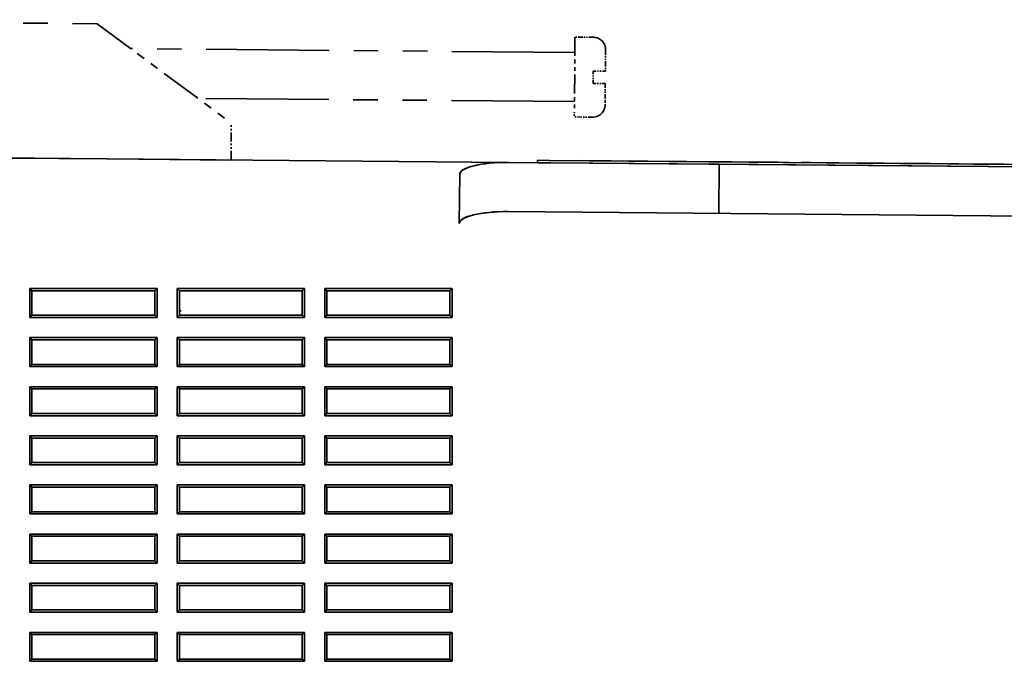
# Model space of a CAD drawing. Extents: x 291 to 777, y 240 to 736.
# Drawn here: x 620 to 700, y 346 to 398 of the extents above; entities that cross this region are included whole.
import ezdxf

# ---------------------------------------------------------------- set-up
doc = ezdxf.new("R2010")
doc.units = 0
doc.linetypes.add('PHANTOM', pattern=[20, 10, -2, 2, -2, 2, -2])

msp = doc.modelspace()

# ---------------------------------------------------------------- linework, layer by layer
at = {"color": 4, "linetype": 'PHANTOM', "lineweight": 35}
for p, q in [((588.363342, 398.254456), (626.361938, 397.922852)), ((665.246704, 395.583435), (629.09436, 395.898926)), ((665.211792, 391.583588), (634.559204, 391.851074)), ((637.265503, 386.827271), (574.767883, 387.372681))]:
    msp.add_line(p, q, dxfattribs=at)
at = {"color": 4, "linetype": 'PHANTOM', "lineweight": 35, "ltscale": 0.340037}
msp.add_line((626.361938, 397.922852), (637.291687, 389.827148), dxfattribs=at)
at = {"color": 4, "linetype": 'PHANTOM', "lineweight": 35, "ltscale": 0.152553}
msp.add_line((665.257629, 396.833374), (665.204346, 390.731476), dxfattribs=at)
at = {"color": 4, "linetype": 'PHANTOM', "lineweight": 35, "ltscale": 0.0375}
for p, q in [((666.757568, 396.820312), (665.257629, 396.833374)), ((666.700867, 390.320557), (665.200928, 390.333618))]:
    msp.add_line(p, q, dxfattribs=at)
at = {"color": 4, "linetype": 'PHANTOM', "lineweight": 35, "ltscale": 0.04375}
msp.add_line((667.748779, 395.811615), (667.733521, 394.061676), dxfattribs=at)
at = {"color": 4, "linetype": 'PHANTOM', "lineweight": 35, "ltscale": 0.025}
msp.add_line((666.724854, 393.070435), (666.733582, 394.070404), dxfattribs=at)
at = {"color": 4, "linetype": 'PHANTOM', "lineweight": 35, "ltscale": 0.024999}
for p, q in [((667.733521, 394.061676), (666.733582, 394.070404)), ((667.724792, 393.061707), (666.724854, 393.070435))]:
    msp.add_line(p, q, dxfattribs=at)
at = {"color": 4, "linetype": 'PHANTOM', "lineweight": 35, "ltscale": 0.036864}
msp.add_line((667.724792, 393.061707), (667.711914, 391.587219), dxfattribs=at)
at = {"color": 4, "linetype": 'PHANTOM', "lineweight": 35, "ltscale": 0.006887}
msp.add_line((667.711914, 391.587219), (667.709534, 391.311768), dxfattribs=at)
at = {"color": 4, "linetype": 'PHANTOM', "lineweight": 35, "ltscale": 0.009947}
msp.add_line((665.204346, 390.731476), (665.200928, 390.333618), dxfattribs=at)
at = {"color": 4, "linetype": 'PHANTOM', "lineweight": 35, "ltscale": 0.075}
msp.add_line((637.265503, 386.827271), (637.291687, 389.827148), dxfattribs=at)
at = {"color": 7, "lineweight": 35}
for p, q in [((659.84668, 386.630219), (541.969238, 387.658905)), ((659.84668, 386.630219), (541.969238, 387.658905)), ((676.988525, 386.480621), (659.84668, 386.630219)), ((676.988525, 386.480621), (659.84668, 386.630219)), ((662.192932, 386.609741), (662.194641, 386.809723)), ((662.192932, 386.609741), (662.194641, 386.809723)), ((663.192871, 386.601013), (662.192932, 386.609741)), ((663.192871, 386.601013), (662.192932, 386.609741)), ((663.194641, 386.800995), (662.194641, 386.809723)), ((663.194641, 386.800995), (662.194641, 386.809723)), ((663.192871, 386.601013), (751.189514, 385.833069)), ((663.192871, 386.601013), (751.189514, 385.833069)), ((663.194641, 386.800995), (751.191284, 386.033081)), ((663.194641, 386.800995), (751.191284, 386.033081)), ((668.194458, 386.757385), (665.694519, 386.779175)), ((668.194458, 386.757385), (665.694519, 386.779175)), ((669.583313, 386.745239), (668.194458, 386.757385)), ((669.583313, 386.745239), (668.194458, 386.757385)), ((671.194336, 386.731201), (669.194397, 386.748657)), ((671.194336, 386.731201), (669.194397, 386.748657)), ((673.194275, 386.713745), (671.194336, 386.731201)), ((673.194275, 386.713745), (671.194336, 386.731201)), ((674.194214, 386.705017), (673.194214, 386.713745)), ((674.194214, 386.705017), (673.194214, 386.713745)), ((674.327698, 386.703857), (674.194214, 386.705017)), ((674.327698, 386.703857), (674.194214, 386.705017)), ((674.327698, 386.703857), (681.793396, 386.638702)), ((674.327698, 386.703857), (681.793396, 386.638702)), ((676.952393, 382.480774), (676.988525, 386.480621)), ((676.952393, 382.480774), (676.988525, 386.480621)), ((676.988525, 386.480621), (753.16925, 385.815796)), ((676.988525, 386.480621), (753.16925, 385.815796)), ((682.193909, 386.635193), (681.793396, 386.638702)), ((682.193909, 386.635193), (681.793396, 386.638702)), ((682.693909, 386.630829), (682.194519, 386.635193)), ((682.693909, 386.630829), (682.194519, 386.635193)), ((684.426025, 386.615723), (683.693848, 386.622101)), ((684.426025, 386.615723), (683.693848, 386.622101)), ((685.803589, 386.603699), (684.193848, 386.617737)), ((685.803589, 386.603699), (684.193848, 386.617737)), ((686.193726, 386.600281), (685.693787, 386.604675)), ((686.193726, 386.600281), (685.693787, 386.604675)), ((686.693726, 386.595947), (686.193726, 386.600281)), ((686.693726, 386.595947), (686.193726, 386.600281)), ((688.193665, 386.582825), (686.693726, 386.595947)), ((688.193665, 386.582825), (686.693726, 386.595947)), ((688.693665, 386.578491), (688.194275, 386.582825)), ((688.693665, 386.578491), (688.194275, 386.582825)), ((689.693604, 386.569763), (688.693726, 386.578491)), ((689.693604, 386.569763), (688.693726, 386.578491)), ((690.425842, 386.563354), (689.693604, 386.569763)), ((690.425842, 386.563354), (689.693604, 386.569763)), ((691.803345, 386.551331), (690.193604, 386.565399)), ((691.803345, 386.551331), (690.193604, 386.565399)), ((692.193542, 386.547943), (691.693542, 386.552307)), ((692.193542, 386.547943), (691.693542, 386.552307)), ((692.693481, 386.543579), (692.193542, 386.547943)), ((692.693481, 386.543579), (692.193542, 386.547943)), ((694.193481, 386.530487), (692.693542, 386.543579)), ((694.193481, 386.530487), (692.693542, 386.543579)), ((694.69342, 386.526123), (694.194031, 386.530487)), ((694.69342, 386.526123), (694.194031, 386.530487)), ((696.425598, 386.510986), (695.69342, 386.517395)), ((696.425598, 386.510986), (695.69342, 386.517395)), ((697.803162, 386.498993), (696.193359, 386.513031)), ((697.803162, 386.498993), (696.193359, 386.513031)), ((698.193298, 386.495575), (697.693298, 386.499939)), ((698.193298, 386.495575), (697.693298, 386.499939)), ((698.693298, 386.491211), (698.193298, 386.495575)), ((698.693298, 386.491211), (698.193298, 386.495575)), ((700.193237, 386.478119), (698.693298, 386.491211)), ((700.193237, 386.478119), (698.693298, 386.491211)), ((655.877991, 385.664886), (655.841858, 381.665039)), ((655.877991, 385.664886), (655.841858, 381.665039)), ((753.16925, 381.815643), (659.810547, 382.630371)), ((753.16925, 381.815643), (659.810547, 382.630371)), ((620.889038, 376.366943), (620.889038, 374.006744)), ((620.889038, 376.366943), (631.249207, 376.366943)), ((621.069275, 376.186829), (620.889038, 376.366943)), ((620.889038, 376.366943), (620.889038, 374.006744)), ((620.889038, 376.366943), (631.249207, 376.366943)), ((621.069275, 376.186829), (620.889038, 376.366943)), ((621.069275, 376.186829), (621.069275, 374.186829)), ((621.069275, 376.186829), (631.069275, 376.186829)), ((621.069275, 376.186829), (621.069275, 374.186829)), ((621.069275, 376.186829), (631.069275, 376.186829)), ((631.069275, 376.186829), (631.249207, 376.366943)), ((631.069275, 376.186829), (631.249207, 376.366943)), ((631.069275, 374.186829), (631.069275, 376.186829)), ((631.069275, 374.186829), (631.069275, 376.186829)), ((631.249207, 376.366943), (631.249207, 374.006744)), ((631.249207, 376.366943), (631.249207, 374.006744)), ((632.889038, 376.366943), (643.249207, 376.366943)), ((632.889038, 376.366943), (632.889038, 374.006744)), ((633.069275, 376.186829), (632.889038, 376.366943)), ((632.889038, 376.366943), (643.249207, 376.366943)), ((632.889038, 376.366943), (632.889038, 374.006744)), ((633.069275, 376.186829), (632.889038, 376.366943)), ((633.069275, 376.186829), (643.069275, 376.186829)), ((633.069275, 376.186829), (633.069275, 374.186829)), ((633.069275, 376.186829), (643.069275, 376.186829)), ((633.069275, 376.186829), (633.069275, 374.186829)), ((643.069275, 376.186829), (643.249207, 376.366943)), ((643.069275, 376.186829), (643.249207, 376.366943)), ((643.069275, 374.186829), (643.069275, 376.186829)), ((643.069275, 374.186829), (643.069275, 376.186829)), ((643.249207, 376.366943), (643.249207, 374.006744)), ((643.249207, 376.366943), (643.249207, 374.006744)), ((644.889038, 376.366943), (655.249207, 376.366943)), ((644.889038, 376.366943), (644.889038, 374.006744)), ((645.069275, 376.186829), (644.889038, 376.366943)), ((644.889038, 376.366943), (655.249207, 376.366943)), ((644.889038, 376.366943), (644.889038, 374.006744)), ((645.069275, 376.186829), (644.889038, 376.366943)), ((645.069275, 376.186829), (655.069275, 376.186829)), ((645.069275, 376.186829), (645.069275, 374.186829)), ((645.069275, 376.186829), (655.069275, 376.186829)), ((645.069275, 376.186829), (645.069275, 374.186829)), ((655.069275, 376.186829), (655.249207, 376.366943)), ((655.069275, 376.186829), (655.249207, 376.366943)), ((655.069275, 374.186829), (655.069275, 376.186829)), ((655.069275, 374.186829), (655.069275, 376.186829)), ((655.249207, 376.366943), (655.249207, 374.006744)), ((655.249207, 376.366943), (655.249207, 374.006744)), ((621.069275, 374.186829), (620.889038, 374.006744)), ((621.069275, 374.186829), (620.889038, 374.006744)), ((631.069275, 374.186829), (621.069275, 374.186829)), ((631.069275, 374.186829), (621.069275, 374.186829)), ((631.069275, 374.186829), (631.249207, 374.006744)), ((631.069275, 374.186829), (631.249207, 374.006744)), ((633.069275, 374.186829), (632.889038, 374.006744)), ((633.069275, 374.186829), (632.889038, 374.006744)), ((633.069275, 374.536865), (633.219238, 374.536865)), ((633.069275, 374.536865), (633.219238, 374.536865)), ((643.069275, 374.186829), (633.069275, 374.186829)), ((643.069275, 374.186829), (633.069275, 374.186829)), ((643.069275, 374.186829), (643.249207, 374.006744)), ((643.069275, 374.186829), (643.249207, 374.006744)), ((645.069275, 374.186829), (644.889038, 374.006744)), ((645.069275, 374.186829), (644.889038, 374.006744)), ((655.069275, 374.186829), (645.069275, 374.186829)), ((655.069275, 374.186829), (645.069275, 374.186829)), ((655.069275, 374.186829), (655.249207, 374.006744)), ((655.069275, 374.186829), (655.249207, 374.006744)), ((620.889038, 374.006744), (631.249207, 374.006744)), ((620.889038, 374.006744), (631.249207, 374.006744)), ((632.889038, 374.006744), (643.249207, 374.006744)), ((632.889038, 374.006744), (643.249207, 374.006744)), ((644.889038, 374.006744), (655.249207, 374.006744)), ((644.889038, 374.006744), (655.249207, 374.006744)), ((620.889038, 372.366943), (620.889038, 370.006744)), ((620.889038, 372.366943), (631.249207, 372.366943)), ((621.069275, 372.186829), (620.889038, 372.366943)), ((620.889038, 372.366943), (620.889038, 370.006744)), ((620.889038, 372.366943), (631.249207, 372.366943)), ((621.069275, 372.186829), (620.889038, 372.366943)), ((621.069275, 372.186829), (621.069275, 370.186829)), ((621.069275, 372.186829), (631.069275, 372.186829)), ((621.069275, 372.186829), (621.069275, 370.186829)), ((621.069275, 372.186829), (631.069275, 372.186829)), ((631.069275, 372.186829), (631.249207, 372.366943)), ((631.069275, 372.186829), (631.249207, 372.366943)), ((631.069275, 370.186829), (631.069275, 372.186829)), ((631.069275, 370.186829), (631.069275, 372.186829)), ((631.249207, 372.366943), (631.249207, 370.006744)), ((631.249207, 372.366943), (631.249207, 370.006744)), ((632.889038, 372.366943), (643.249207, 372.366943)), ((632.889038, 372.366943), (632.889038, 370.006744)), ((633.069275, 372.186829), (632.889038, 372.366943)), ((632.889038, 372.366943), (643.249207, 372.366943)), ((632.889038, 372.366943), (632.889038, 370.006744)), ((633.069275, 372.186829), (632.889038, 372.366943)), ((633.069275, 372.186829), (643.069275, 372.186829)), ((633.069275, 372.186829), (633.069275, 370.186829)), ((633.069275, 372.186829), (643.069275, 372.186829)), ((633.069275, 372.186829), (633.069275, 370.186829)), ((643.069275, 372.186829), (643.249207, 372.366943)), ((643.069275, 372.186829), (643.249207, 372.366943)), ((643.069275, 370.186829), (643.069275, 372.186829)), ((643.069275, 370.186829), (643.069275, 372.186829)), ((643.249207, 372.366943), (643.249207, 370.006744)), ((643.249207, 372.366943), (643.249207, 370.006744)), ((644.889038, 372.366943), (655.249207, 372.366943)), ((644.889038, 372.366943), (644.889038, 370.006744)), ((645.069275, 372.186829), (644.889038, 372.366943)), ((644.889038, 372.366943), (655.249207, 372.366943)), ((644.889038, 372.366943), (644.889038, 370.006744)), ((645.069275, 372.186829), (644.889038, 372.366943)), ((645.069275, 372.186829), (655.069275, 372.186829)), ((645.069275, 372.186829), (645.069275, 370.186829)), ((645.069275, 372.186829), (655.069275, 372.186829)), ((645.069275, 372.186829), (645.069275, 370.186829)), ((655.069275, 372.186829), (655.249207, 372.366943)), ((655.069275, 372.186829), (655.249207, 372.366943)), ((655.069275, 370.186829), (655.069275, 372.186829)), ((655.069275, 370.186829), (655.069275, 372.186829)), ((655.249207, 372.366943), (655.249207, 370.006744)), ((655.249207, 372.366943), (655.249207, 370.006744)), ((621.069275, 370.186829), (620.889038, 370.006744)), ((621.069275, 370.186829), (620.889038, 370.006744)), ((631.069275, 370.186829), (621.069275, 370.186829)), ((631.069275, 370.186829), (621.069275, 370.186829)), ((631.069275, 370.186829), (631.249207, 370.006744)), ((631.069275, 370.186829), (631.249207, 370.006744)), ((633.069275, 370.186829), (632.889038, 370.006744)), ((633.069275, 370.186829), (632.889038, 370.006744)), ((643.069275, 370.186829), (633.069275, 370.186829)), ((643.069275, 370.186829), (633.069275, 370.186829)), ((643.069275, 370.186829), (643.249207, 370.006744)), ((643.069275, 370.186829), (643.249207, 370.006744)), ((645.069275, 370.186829), (644.889038, 370.006744)), ((645.069275, 370.186829), (644.889038, 370.006744)), ((655.069275, 370.186829), (645.069275, 370.186829)), ((655.069275, 370.186829), (645.069275, 370.186829)), ((655.069275, 370.186829), (655.249207, 370.006744)), ((655.069275, 370.186829), (655.249207, 370.006744)), ((620.889038, 370.006744), (631.249207, 370.006744)), ((620.889038, 370.006744), (631.249207, 370.006744)), ((632.889038, 370.006744), (643.249207, 370.006744)), ((632.889038, 370.006744), (643.249207, 370.006744)), ((644.889038, 370.006744), (655.249207, 370.006744)), ((644.889038, 370.006744), (655.249207, 370.006744)), ((620.889038, 368.366943), (620.889038, 366.006744)), ((620.889038, 368.366943), (631.249207, 368.366943)), ((621.069275, 368.186829), (620.889038, 368.366943)), ((620.889038, 368.366943), (620.889038, 366.006744)), ((620.889038, 368.366943), (631.249207, 368.366943)), ((621.069275, 368.186829), (620.889038, 368.366943)), ((621.069275, 368.186829), (621.069275, 366.186829)), ((621.069275, 368.186829), (631.069275, 368.186829)), ((621.069275, 368.186829), (621.069275, 366.186829)), ((621.069275, 368.186829), (631.069275, 368.186829)), ((631.069275, 368.186829), (631.249207, 368.366943)), ((631.069275, 368.186829), (631.249207, 368.366943)), ((631.069275, 366.186829), (631.069275, 368.186829)), ((631.069275, 366.186829), (631.069275, 368.186829)), ((631.249207, 368.366943), (631.249207, 366.006744)), ((631.249207, 368.366943), (631.249207, 366.006744)), ((632.889038, 368.366943), (643.249207, 368.366943)), ((632.889038, 368.366943), (632.889038, 366.006744)), ((633.069275, 368.186829), (632.889038, 368.366943)), ((632.889038, 368.366943), (643.249207, 368.366943)), ((632.889038, 368.366943), (632.889038, 366.006744)), ((633.069275, 368.186829), (632.889038, 368.366943)), ((633.069275, 368.186829), (643.069275, 368.186829)), ((633.069275, 368.186829), (633.069275, 366.186829)), ((633.069275, 368.186829), (643.069275, 368.186829)), ((633.069275, 368.186829), (633.069275, 366.186829)), ((643.069275, 368.186829), (643.249207, 368.366943)), ((643.069275, 368.186829), (643.249207, 368.366943)), ((643.069275, 366.186829), (643.069275, 368.186829)), ((643.069275, 366.186829), (643.069275, 368.186829)), ((643.249207, 368.366943), (643.249207, 366.006744)), ((643.249207, 368.366943), (643.249207, 366.006744)), ((644.889038, 368.366943), (655.249207, 368.366943)), ((644.889038, 368.366943), (644.889038, 366.006744)), ((645.069275, 368.186829), (644.889038, 368.366943)), ((644.889038, 368.366943), (655.249207, 368.366943)), ((644.889038, 368.366943), (644.889038, 366.006744)), ((645.069275, 368.186829), (644.889038, 368.366943)), ((645.069275, 368.186829), (655.069275, 368.186829)), ((645.069275, 368.186829), (645.069275, 366.186829)), ((645.069275, 368.186829), (655.069275, 368.186829)), ((645.069275, 368.186829), (645.069275, 366.186829)), ((655.069275, 368.186829), (655.249207, 368.366943)), ((655.069275, 368.186829), (655.249207, 368.366943)), ((655.069275, 366.186829), (655.069275, 368.186829)), ((655.069275, 366.186829), (655.069275, 368.186829)), ((655.249207, 368.366943), (655.249207, 366.006744)), ((655.249207, 368.366943), (655.249207, 366.006744)), ((621.069275, 366.186829), (620.889038, 366.006744)), ((621.069275, 366.186829), (620.889038, 366.006744)), ((631.069275, 366.186829), (621.069275, 366.186829)), ((631.069275, 366.186829), (621.069275, 366.186829)), ((631.069275, 366.186829), (631.249207, 366.006744)), ((631.069275, 366.186829), (631.249207, 366.006744)), ((633.069275, 366.186829), (632.889038, 366.006744)), ((633.069275, 366.186829), (632.889038, 366.006744)), ((643.069275, 366.186829), (633.069275, 366.186829)), ((643.069275, 366.186829), (633.069275, 366.186829)), ((643.069275, 366.186829), (643.249207, 366.006744)), ((643.069275, 366.186829), (643.249207, 366.006744)), ((645.069275, 366.186829), (644.889038, 366.006744)), ((645.069275, 366.186829), (644.889038, 366.006744)), ((655.069275, 366.186829), (645.069275, 366.186829)), ((655.069275, 366.186829), (645.069275, 366.186829)), ((655.069275, 366.186829), (655.249207, 366.006744)), ((655.069275, 366.186829), (655.249207, 366.006744)), ((620.889038, 366.006744), (631.249207, 366.006744)), ((620.889038, 366.006744), (631.249207, 366.006744)), ((632.889038, 366.006744), (643.249207, 366.006744)), ((632.889038, 366.006744), (643.249207, 366.006744)), ((644.889038, 366.006744), (655.249207, 366.006744)), ((644.889038, 366.006744), (655.249207, 366.006744)), ((620.889038, 364.366943), (620.889038, 362.006744)), ((620.889038, 364.366943), (631.249207, 364.366943)), ((621.069275, 364.186829), (620.889038, 364.366943)), ((620.889038, 364.366943), (620.889038, 362.006744)), ((620.889038, 364.366943), (631.249207, 364.366943)), ((621.069275, 364.186829), (620.889038, 364.366943)), ((621.069275, 364.186829), (621.069275, 362.186829)), ((621.069275, 364.186829), (631.069275, 364.186829)), ((621.069275, 364.186829), (621.069275, 362.186829)), ((621.069275, 364.186829), (631.069275, 364.186829)), ((631.069275, 364.186829), (631.249207, 364.366943)), ((631.069275, 364.186829), (631.249207, 364.366943)), ((631.069275, 362.186829), (631.069275, 364.186829)), ((631.069275, 362.186829), (631.069275, 364.186829)), ((631.249207, 364.366943), (631.249207, 362.006744)), ((631.249207, 364.366943), (631.249207, 362.006744)), ((632.889038, 364.366943), (643.249207, 364.366943)), ((632.889038, 364.366943), (632.889038, 362.006744)), ((633.069275, 364.186829), (632.889038, 364.366943)), ((632.889038, 364.366943), (643.249207, 364.366943)), ((632.889038, 364.366943), (632.889038, 362.006744)), ((633.069275, 364.186829), (632.889038, 364.366943)), ((633.069275, 364.186829), (643.069275, 364.186829)), ((633.069275, 364.186829), (633.069275, 362.186829)), ((633.069275, 364.186829), (643.069275, 364.186829)), ((633.069275, 364.186829), (633.069275, 362.186829)), ((643.069275, 364.186829), (643.249207, 364.366943)), ((643.069275, 364.186829), (643.249207, 364.366943)), ((643.069275, 362.186829), (643.069275, 364.186829)), ((643.069275, 362.186829), (643.069275, 364.186829)), ((643.249207, 364.366943), (643.249207, 362.006744)), ((643.249207, 364.366943), (643.249207, 362.006744)), ((644.889038, 364.366943), (655.249207, 364.366943)), ((644.889038, 364.366943), (644.889038, 362.006744)), ((645.069275, 364.186829), (644.889038, 364.366943)), ((644.889038, 364.366943), (655.249207, 364.366943)), ((644.889038, 364.366943), (644.889038, 362.006744)), ((645.069275, 364.186829), (644.889038, 364.366943)), ((645.069275, 364.186829), (655.069275, 364.186829)), ((645.069275, 364.186829), (645.069275, 362.186829)), ((645.069275, 364.186829), (655.069275, 364.186829)), ((645.069275, 364.186829), (645.069275, 362.186829)), ((655.069275, 364.186829), (655.249207, 364.366943)), ((655.069275, 364.186829), (655.249207, 364.366943)), ((655.069275, 362.186829), (655.069275, 364.186829)), ((655.069275, 362.186829), (655.069275, 364.186829)), ((655.249207, 364.366943), (655.249207, 362.006744)), ((655.249207, 364.366943), (655.249207, 362.006744)), ((621.069275, 362.186829), (620.889038, 362.006744)), ((621.069275, 362.186829), (620.889038, 362.006744)), ((631.069275, 362.186829), (621.069275, 362.186829)), ((631.069275, 362.186829), (621.069275, 362.186829)), ((631.069275, 362.186829), (631.249207, 362.006744)), ((631.069275, 362.186829), (631.249207, 362.006744)), ((633.069275, 362.186829), (632.889038, 362.006744)), ((633.069275, 362.186829), (632.889038, 362.006744)), ((643.069275, 362.186829), (633.069275, 362.186829)), ((643.069275, 362.186829), (633.069275, 362.186829)), ((643.069275, 362.186829), (643.249207, 362.006744)), ((643.069275, 362.186829), (643.249207, 362.006744)), ((645.069275, 362.186829), (644.889038, 362.006744)), ((645.069275, 362.186829), (644.889038, 362.006744)), ((655.069275, 362.186829), (645.069275, 362.186829)), ((655.069275, 362.186829), (645.069275, 362.186829)), ((655.069275, 362.186829), (655.249207, 362.006744)), ((655.069275, 362.186829), (655.249207, 362.006744)), ((620.889038, 362.006744), (631.249207, 362.006744)), ((620.889038, 362.006744), (631.249207, 362.006744)), ((632.889038, 362.006744), (643.249207, 362.006744)), ((632.889038, 362.006744), (643.249207, 362.006744)), ((644.889038, 362.006744), (655.249207, 362.006744)), ((644.889038, 362.006744), (655.249207, 362.006744)), ((620.889038, 360.366943), (620.889038, 358.006744)), ((620.889038, 360.366943), (631.249207, 360.366943)), ((621.069275, 360.186829), (620.889038, 360.366943)), ((620.889038, 360.366943), (620.889038, 358.006744)), ((620.889038, 360.366943), (631.249207, 360.366943)), ((621.069275, 360.186829), (620.889038, 360.366943)), ((621.069275, 360.186829), (621.069275, 358.186829)), ((621.069275, 360.186829), (631.069275, 360.186829)), ((621.069275, 360.186829), (621.069275, 358.186829)), ((621.069275, 360.186829), (631.069275, 360.186829)), ((631.069275, 360.186829), (631.249207, 360.366943)), ((631.069275, 360.186829), (631.249207, 360.366943)), ((631.069275, 358.186829), (631.069275, 360.186829)), ((631.069275, 358.186829), (631.069275, 360.186829)), ((631.249207, 360.366943), (631.249207, 358.006744)), ((631.249207, 360.366943), (631.249207, 358.006744)), ((632.889038, 360.366943), (643.249207, 360.366943)), ((632.889038, 360.366943), (632.889038, 358.006744)), ((633.069275, 360.186829), (632.889038, 360.366943)), ((632.889038, 360.366943), (643.249207, 360.366943)), ((632.889038, 360.366943), (632.889038, 358.006744)), ((633.069275, 360.186829), (632.889038, 360.366943)), ((633.069275, 360.186829), (643.069275, 360.186829)), ((633.069275, 360.186829), (633.069275, 358.186829)), ((633.069275, 360.186829), (643.069275, 360.186829)), ((633.069275, 360.186829), (633.069275, 358.186829)), ((643.069275, 360.186829), (643.249207, 360.366943)), ((643.069275, 360.186829), (643.249207, 360.366943)), ((643.069275, 358.186829), (643.069275, 360.186829)), ((643.069275, 358.186829), (643.069275, 360.186829)), ((643.249207, 360.366943), (643.249207, 358.006744)), ((643.249207, 360.366943), (643.249207, 358.006744)), ((644.889038, 360.366943), (655.249207, 360.366943)), ((644.889038, 360.366943), (644.889038, 358.006744)), ((645.069275, 360.186829), (644.889038, 360.366943)), ((644.889038, 360.366943), (655.249207, 360.366943)), ((644.889038, 360.366943), (644.889038, 358.006744)), ((645.069275, 360.186829), (644.889038, 360.366943)), ((645.069275, 360.186829), (655.069275, 360.186829)), ((645.069275, 360.186829), (645.069275, 358.186829)), ((645.069275, 360.186829), (655.069275, 360.186829)), ((645.069275, 360.186829), (645.069275, 358.186829)), ((655.069275, 360.186829), (655.249207, 360.366943)), ((655.069275, 360.186829), (655.249207, 360.366943)), ((655.069275, 358.186829), (655.069275, 360.186829)), ((655.069275, 358.186829), (655.069275, 360.186829)), ((655.249207, 360.366943), (655.249207, 358.006744)), ((655.249207, 360.366943), (655.249207, 358.006744)), ((621.069275, 358.186829), (620.889038, 358.006744)), ((621.069275, 358.186829), (620.889038, 358.006744)), ((631.069275, 358.186829), (621.069275, 358.186829)), ((631.069275, 358.186829), (621.069275, 358.186829)), ((631.069275, 358.186829), (631.249207, 358.006744)), ((631.069275, 358.186829), (631.249207, 358.006744)), ((633.069275, 358.186829), (632.889038, 358.006744)), ((633.069275, 358.186829), (632.889038, 358.006744)), ((643.069275, 358.186829), (633.069275, 358.186829)), ((643.069275, 358.186829), (633.069275, 358.186829)), ((643.069275, 358.186829), (643.249207, 358.006744)), ((643.069275, 358.186829), (643.249207, 358.006744)), ((645.069275, 358.186829), (644.889038, 358.006744)), ((645.069275, 358.186829), (644.889038, 358.006744)), ((655.069275, 358.186829), (645.069275, 358.186829)), ((655.069275, 358.186829), (645.069275, 358.186829)), ((655.069275, 358.186829), (655.249207, 358.006744)), ((655.069275, 358.186829), (655.249207, 358.006744)), ((620.889038, 358.006744), (631.249207, 358.006744)), ((620.889038, 358.006744), (631.249207, 358.006744)), ((632.889038, 358.006744), (643.249207, 358.006744)), ((632.889038, 358.006744), (643.249207, 358.006744)), ((644.889038, 358.006744), (655.249207, 358.006744)), ((644.889038, 358.006744), (655.249207, 358.006744)), ((620.889038, 356.366943), (620.889038, 354.006744)), ((620.889038, 356.366943), (631.249207, 356.366943)), ((621.069275, 356.186829), (620.889038, 356.366943)), ((620.889038, 356.366943), (620.889038, 354.006744)), ((620.889038, 356.366943), (631.249207, 356.366943)), ((621.069275, 356.186829), (620.889038, 356.366943)), ((621.069275, 356.186829), (621.069275, 354.186829)), ((621.069275, 356.186829), (631.069275, 356.186829)), ((621.069275, 356.186829), (621.069275, 354.186829)), ((621.069275, 356.186829), (631.069275, 356.186829)), ((631.069275, 356.186829), (631.249207, 356.366943)), ((631.069275, 356.186829), (631.249207, 356.366943)), ((631.069275, 354.186829), (631.069275, 356.186829)), ((631.069275, 354.186829), (631.069275, 356.186829)), ((631.249207, 356.366943), (631.249207, 354.006744)), ((631.249207, 356.366943), (631.249207, 354.006744)), ((632.889038, 356.366943), (643.249207, 356.366943)), ((632.889038, 356.366943), (632.889038, 354.006744)), ((633.069275, 356.186829), (632.889038, 356.366943)), ((632.889038, 356.366943), (643.249207, 356.366943)), ((632.889038, 356.366943), (632.889038, 354.006744)), ((633.069275, 356.186829), (632.889038, 356.366943)), ((633.069275, 356.186829), (643.069275, 356.186829)), ((633.069275, 356.186829), (633.069275, 354.186829)), ((633.069275, 356.186829), (643.069275, 356.186829)), ((633.069275, 356.186829), (633.069275, 354.186829)), ((643.069275, 356.186829), (643.249207, 356.366943)), ((643.069275, 356.186829), (643.249207, 356.366943)), ((643.069275, 354.186829), (643.069275, 356.186829)), ((643.069275, 354.186829), (643.069275, 356.186829)), ((643.249207, 356.366943), (643.249207, 354.006744)), ((643.249207, 356.366943), (643.249207, 354.006744)), ((644.889038, 356.366943), (655.249207, 356.366943)), ((644.889038, 356.366943), (644.889038, 354.006744)), ((645.069275, 356.186829), (644.889038, 356.366943)), ((644.889038, 356.366943), (655.249207, 356.366943)), ((644.889038, 356.366943), (644.889038, 354.006744)), ((645.069275, 356.186829), (644.889038, 356.366943)), ((645.069275, 356.186829), (655.069275, 356.186829)), ((645.069275, 356.186829), (645.069275, 354.186829)), ((645.069275, 356.186829), (655.069275, 356.186829)), ((645.069275, 356.186829), (645.069275, 354.186829)), ((655.069275, 356.186829), (655.249207, 356.366943)), ((655.069275, 356.186829), (655.249207, 356.366943)), ((655.069275, 354.186829), (655.069275, 356.186829)), ((655.069275, 354.186829), (655.069275, 356.186829)), ((655.249207, 356.366943), (655.249207, 354.006744)), ((655.249207, 356.366943), (655.249207, 354.006744)), ((621.069275, 354.186829), (620.889038, 354.006744)), ((621.069275, 354.186829), (620.889038, 354.006744)), ((631.069275, 354.186829), (621.069275, 354.186829)), ((631.069275, 354.186829), (621.069275, 354.186829)), ((631.069275, 354.186829), (631.249207, 354.006744)), ((631.069275, 354.186829), (631.249207, 354.006744)), ((633.069275, 354.186829), (632.889038, 354.006744)), ((633.069275, 354.186829), (632.889038, 354.006744)), ((643.069275, 354.186829), (633.069275, 354.186829)), ((643.069275, 354.186829), (633.069275, 354.186829)), ((643.069275, 354.186829), (643.249207, 354.006744)), ((643.069275, 354.186829), (643.249207, 354.006744)), ((645.069275, 354.186829), (644.889038, 354.006744)), ((645.069275, 354.186829), (644.889038, 354.006744)), ((655.069275, 354.186829), (645.069275, 354.186829)), ((655.069275, 354.186829), (645.069275, 354.186829)), ((655.069275, 354.186829), (655.249207, 354.006744)), ((655.069275, 354.186829), (655.249207, 354.006744)), ((620.889038, 354.006744), (631.249207, 354.006744)), ((620.889038, 354.006744), (631.249207, 354.006744)), ((632.889038, 354.006744), (643.249207, 354.006744)), ((632.889038, 354.006744), (643.249207, 354.006744)), ((644.889038, 354.006744), (655.249207, 354.006744)), ((644.889038, 354.006744), (655.249207, 354.006744)), ((620.889038, 352.366943), (620.889038, 350.006744)), ((620.889038, 352.366943), (631.249207, 352.366943)), ((621.069275, 352.186829), (620.889038, 352.366943)), ((620.889038, 352.366943), (620.889038, 350.006744)), ((620.889038, 352.366943), (631.249207, 352.366943)), ((621.069275, 352.186829), (620.889038, 352.366943)), ((621.069275, 352.186829), (621.069275, 350.186829)), ((621.069275, 352.186829), (631.069275, 352.186829)), ((621.069275, 352.186829), (621.069275, 350.186829)), ((621.069275, 352.186829), (631.069275, 352.186829)), ((631.069275, 352.186829), (631.249207, 352.366943)), ((631.069275, 352.186829), (631.249207, 352.366943)), ((631.069275, 350.186829), (631.069275, 352.186829)), ((631.069275, 350.186829), (631.069275, 352.186829)), ((631.249207, 352.366943), (631.249207, 350.006744)), ((631.249207, 352.366943), (631.249207, 350.006744)), ((632.889038, 352.366943), (643.249207, 352.366943)), ((632.889038, 352.366943), (632.889038, 350.006744)), ((633.069275, 352.186829), (632.889038, 352.366943)), ((632.889038, 352.366943), (643.249207, 352.366943)), ((632.889038, 352.366943), (632.889038, 350.006744)), ((633.069275, 352.186829), (632.889038, 352.366943)), ((633.069275, 352.186829), (643.069275, 352.186829)), ((633.069275, 352.186829), (633.069275, 350.186829)), ((633.069275, 352.186829), (643.069275, 352.186829)), ((633.069275, 352.186829), (633.069275, 350.186829)), ((643.069275, 352.186829), (643.249207, 352.366943)), ((643.069275, 352.186829), (643.249207, 352.366943)), ((643.069275, 350.186829), (643.069275, 352.186829)), ((643.069275, 350.186829), (643.069275, 352.186829)), ((643.249207, 352.366943), (643.249207, 350.006744)), ((643.249207, 352.366943), (643.249207, 350.006744)), ((644.889038, 352.366943), (655.249207, 352.366943)), ((644.889038, 352.366943), (644.889038, 350.006744)), ((645.069275, 352.186829), (644.889038, 352.366943)), ((644.889038, 352.366943), (655.249207, 352.366943)), ((644.889038, 352.366943), (644.889038, 350.006744)), ((645.069275, 352.186829), (644.889038, 352.366943)), ((645.069275, 352.186829), (655.069275, 352.186829)), ((645.069275, 352.186829), (645.069275, 350.186829)), ((645.069275, 352.186829), (655.069275, 352.186829)), ((645.069275, 352.186829), (645.069275, 350.186829)), ((655.069275, 352.186829), (655.249207, 352.366943)), ((655.069275, 352.186829), (655.249207, 352.366943)), ((655.069275, 350.186829), (655.069275, 352.186829)), ((655.069275, 350.186829), (655.069275, 352.186829)), ((655.249207, 352.366943), (655.249207, 350.006744)), ((655.249207, 352.366943), (655.249207, 350.006744)), ((621.069275, 350.186829), (620.889038, 350.006744)), ((621.069275, 350.186829), (620.889038, 350.006744)), ((631.069275, 350.186829), (621.069275, 350.186829)), ((631.069275, 350.186829), (621.069275, 350.186829)), ((631.069275, 350.186829), (631.249207, 350.006744)), ((631.069275, 350.186829), (631.249207, 350.006744)), ((633.069275, 350.186829), (632.889038, 350.006744)), ((633.069275, 350.186829), (632.889038, 350.006744)), ((643.069275, 350.186829), (633.069275, 350.186829)), ((643.069275, 350.186829), (633.069275, 350.186829)), ((643.069275, 350.186829), (643.249207, 350.006744)), ((643.069275, 350.186829), (643.249207, 350.006744)), ((645.069275, 350.186829), (644.889038, 350.006744)), ((645.069275, 350.186829), (644.889038, 350.006744)), ((655.069275, 350.186829), (645.069275, 350.186829)), ((655.069275, 350.186829), (645.069275, 350.186829)), ((655.069275, 350.186829), (655.249207, 350.006744)), ((655.069275, 350.186829), (655.249207, 350.006744)), ((620.889038, 350.006744), (631.249207, 350.006744)), ((620.889038, 350.006744), (631.249207, 350.006744)), ((632.889038, 350.006744), (643.249207, 350.006744)), ((632.889038, 350.006744), (643.249207, 350.006744)), ((644.889038, 350.006744), (655.249207, 350.006744)), ((644.889038, 350.006744), (655.249207, 350.006744)), ((620.889038, 348.366943), (620.889038, 346.006744)), ((620.889038, 348.366943), (631.249207, 348.366943)), ((621.069275, 348.186829), (620.889038, 348.366943)), ((620.889038, 348.366943), (620.889038, 346.006744)), ((620.889038, 348.366943), (631.249207, 348.366943)), ((621.069275, 348.186829), (620.889038, 348.366943)), ((621.069275, 348.186829), (621.069275, 346.186829)), ((621.069275, 348.186829), (631.069275, 348.186829)), ((621.069275, 348.186829), (621.069275, 346.186829)), ((621.069275, 348.186829), (631.069275, 348.186829)), ((631.069275, 348.186829), (631.249207, 348.366943)), ((631.069275, 348.186829), (631.249207, 348.366943)), ((631.069275, 346.186829), (631.069275, 348.186829)), ((631.069275, 346.186829), (631.069275, 348.186829)), ((631.249207, 348.366943), (631.249207, 346.006744)), ((631.249207, 348.366943), (631.249207, 346.006744)), ((632.889038, 348.366943), (643.249207, 348.366943)), ((632.889038, 348.366943), (632.889038, 346.006744)), ((633.069275, 348.186829), (632.889038, 348.366943)), ((632.889038, 348.366943), (643.249207, 348.366943)), ((632.889038, 348.366943), (632.889038, 346.006744)), ((633.069275, 348.186829), (632.889038, 348.366943)), ((633.069275, 348.186829), (643.069275, 348.186829)), ((633.069275, 348.186829), (633.069275, 346.186829)), ((633.069275, 348.186829), (643.069275, 348.186829)), ((633.069275, 348.186829), (633.069275, 346.186829)), ((643.069275, 348.186829), (643.249207, 348.366943)), ((643.069275, 348.186829), (643.249207, 348.366943)), ((643.069275, 346.186829), (643.069275, 348.186829)), ((643.069275, 346.186829), (643.069275, 348.186829)), ((643.249207, 348.366943), (643.249207, 346.006744)), ((643.249207, 348.366943), (643.249207, 346.006744)), ((644.889038, 348.366943), (655.249207, 348.366943)), ((644.889038, 348.366943), (644.889038, 346.006744)), ((645.069275, 348.186829), (644.889038, 348.366943)), ((644.889038, 348.366943), (655.249207, 348.366943)), ((644.889038, 348.366943), (644.889038, 346.006744)), ((645.069275, 348.186829), (644.889038, 348.366943)), ((645.069275, 348.186829), (655.069275, 348.186829)), ((645.069275, 348.186829), (645.069275, 346.186829)), ((645.069275, 348.186829), (655.069275, 348.186829)), ((645.069275, 348.186829), (645.069275, 346.186829)), ((655.069275, 348.186829), (655.249207, 348.366943)), ((655.069275, 348.186829), (655.249207, 348.366943)), ((655.069275, 346.186829), (655.069275, 348.186829)), ((655.069275, 346.186829), (655.069275, 348.186829)), ((655.249207, 348.366943), (655.249207, 346.006744)), ((655.249207, 348.366943), (655.249207, 346.006744)), ((621.069275, 346.186829), (620.889038, 346.006744)), ((621.069275, 346.186829), (620.889038, 346.006744)), ((631.069275, 346.186829), (621.069275, 346.186829)), ((631.069275, 346.186829), (621.069275, 346.186829)), ((631.069275, 346.186829), (631.249207, 346.006744)), ((631.069275, 346.186829), (631.249207, 346.006744)), ((633.069275, 346.186829), (632.889038, 346.006744)), ((633.069275, 346.186829), (632.889038, 346.006744)), ((643.069275, 346.186829), (633.069275, 346.186829)), ((643.069275, 346.186829), (633.069275, 346.186829)), ((643.069275, 346.186829), (643.249207, 346.006744)), ((643.069275, 346.186829), (643.249207, 346.006744)), ((645.069275, 346.186829), (644.889038, 346.006744)), ((645.069275, 346.186829), (644.889038, 346.006744)), ((655.069275, 346.186829), (645.069275, 346.186829)), ((655.069275, 346.186829), (645.069275, 346.186829)), ((655.069275, 346.186829), (655.249207, 346.006744)), ((655.069275, 346.186829), (655.249207, 346.006744)), ((620.889038, 346.006744), (631.249207, 346.006744)), ((620.889038, 346.006744), (631.249207, 346.006744)), ((632.889038, 346.006744), (643.249207, 346.006744)), ((632.889038, 346.006744), (643.249207, 346.006744)), ((644.889038, 346.006744), (655.249207, 346.006744)), ((644.889038, 346.006744), (655.249207, 346.006744))]:
    msp.add_line(p, q, dxfattribs=at)
for points in [[(659.84668, 386.630219), (659.059265, 386.617126), (658.302979, 386.564636), (657.632507, 386.478851), (657.04364, 386.361694), (656.60675, 386.234772), (656.264221, 386.09024), (656.060974, 385.961578), (655.941895, 385.841034), (655.877991, 385.664886)], [(659.810547, 382.630371), (659.023132, 382.617279), (658.266846, 382.564819), (657.596375, 382.479034), (657.007568, 382.361847), (656.570679, 382.234955), (656.228088, 382.090393), (656.024841, 381.961761), (655.905762, 381.841187), (655.841858, 381.665039)]]:
    msp.add_lwpolyline(points, dxfattribs=at)
at = {"color": 4, "linetype": 'PHANTOM', "lineweight": 35}
for centre, start, end in [((666.74884, 395.820343), 359.5, 89.499999), ((666.709595, 391.320496), 269.5, 359.5)]:
    msp.add_arc(centre, 1, start, end, dxfattribs=at)
at = {"color": 7, "lineweight": 35}
for centre in [(659.837952, 385.630249), (659.801819, 381.630432)]:
    msp.add_ellipse(centre, major_axis=(-3.959961, 0.034546), ratio=0.25252, start_param=4.71238898, end_param=6.283109155, dxfattribs=at)

doc.saveas('drawing.dxf')
